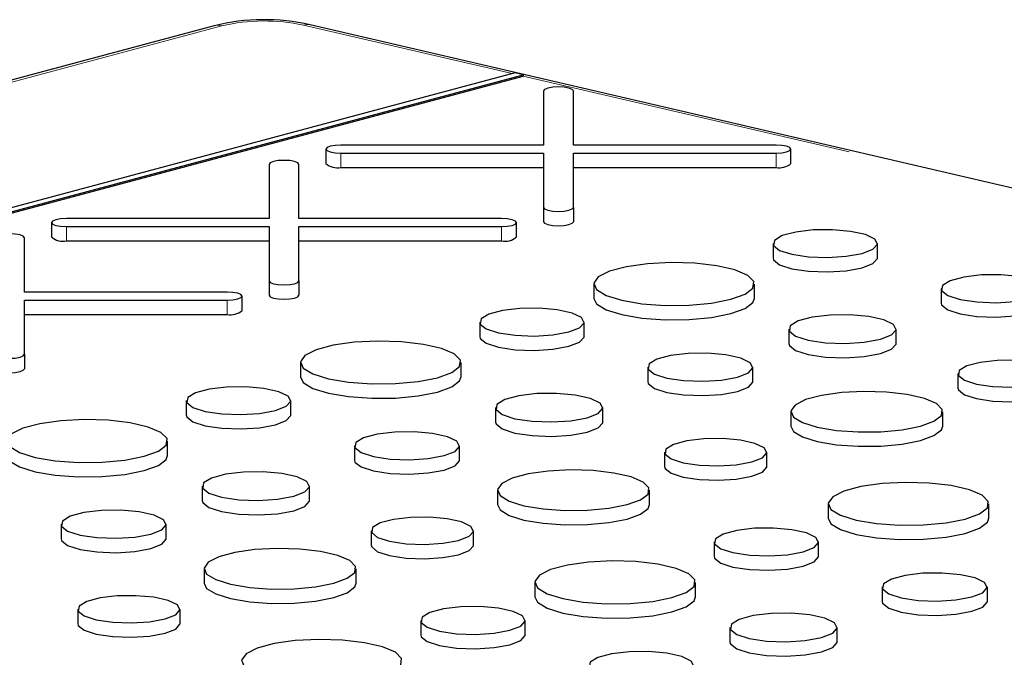
# Paper-space layout 'Sheet2' of a CAD drawing. Units: inches. Extents: x 0.5 to 17.3, y 0.1 to 10.6.
# Drawn here: x 11.2 to 11.4, y 3.4 to 3.5 of the extents above; entities that cross this region are included whole.
import ezdxf

# ---------------------------------------------------------------- set-up
doc = ezdxf.new("R2010")
doc.units = ezdxf.units.IN
doc.header["$MEASUREMENT"] = 0
doc.linetypes.add('PHANTOM', pattern=[0.49999999999999994, 0.25, -0.05, 0.05, -0.05, 0.05, -0.05])

psp = doc.layouts.new('Sheet2')

# ---------------------------------------------------------------- linework, layer by layer
at = {"color": 8, "linetype": 'PHANTOM', "lineweight": 18}
for p, q in [((11.2218009688774, 3.52374557708496), (11.16676476139634, 3.509000768847968)), ((11.27243057667145, 3.515398432964311), (11.23599866747606, 3.523878877047002)), ((11.67210541495532, 3.422364052055342), (11.27436499169858, 3.514948149165503)), ((11.24253444360654, 3.5015124302624), (11.24253444360654, 3.499003462421747)), ((11.31845602606191, 3.5015124302624), (11.31845602606191, 3.499003462421747)), ((11.1946574219637, 3.488685647033833), (11.1946574219637, 3.486176679193181)), ((11.27057900441907, 3.488685647033833), (11.27057900441907, 3.486176679193181)), ((11.22270198277623, 3.475858863805267), (11.22270198277623, 3.473349895964614))]:
    psp.add_line(p, q, dxfattribs=at)
at = {"color": 7, "linetype": 'Continuous', "lineweight": 25}
for p, q in [((11.22045313204652, 3.52375855304951), (11.16683832642099, 3.509394554078759)), ((11.67328621719158, 3.422418831839144), (11.23717946971232, 3.523933656830803)), ((11.27293168249381, 3.515532684752276), (11.03092555760289, 3.450696569274624)), ((11.03217089182998, 3.450312569897923), (11.27436499169858, 3.515199045949569)), ((11.03217089182998, 3.450061673113858), (11.27436499169858, 3.514948149165503)), ((11.27436499169858, 3.515199045949569), (11.27293168249381, 3.515532684752276)), ((11.27436499169858, 3.515199045949569), (11.27436499169858, 3.514948149165503)), ((11.27789106816756, 3.512380230800795), (11.27789106816756, 3.502907800324205)), ((11.28309940150089, 3.502907800324205), (11.28309940150089, 3.512380230800795)), ((11.27789106816756, 3.502907800324205), (11.24253444360654, 3.502907800324205)), ((11.31845602606191, 3.502907800324205), (11.28309940150089, 3.502907800324205)), ((11.23993027693987, 3.502210115293302), (11.23993027693987, 3.499701147452649)), ((11.24253444360654, 3.5015124302624), (11.27789106816756, 3.5015124302624)), ((11.27789106816756, 3.5015124302624), (11.27789106816756, 3.492039999785809)), ((11.28309940150089, 3.5015124302624), (11.31845602606191, 3.5015124302624)), ((11.28309940150089, 3.492039999785809), (11.28309940150089, 3.5015124302624)), ((11.32106019272858, 3.499701147452649), (11.32106019272858, 3.502210115293302)), ((11.23001404652472, 3.499553447572229), (11.23001404652472, 3.490081017095639)), ((11.23522237985805, 3.490081017095639), (11.23522237985805, 3.499553447572229)), ((11.24253444360654, 3.499003462421747), (11.27789106816756, 3.499003462421747)), ((11.28309940150089, 3.499003462421747), (11.31845602606191, 3.499003462421747)), ((11.27789106816756, 3.492039999785809), (11.27789106816756, 3.489531031945156)), ((11.28309940150089, 3.492039999785809), (11.28309940150089, 3.489531031945157)), ((11.19205325529703, 3.489383332064736), (11.19205325529703, 3.486874364224083)), ((11.23001404652472, 3.490081017095639), (11.1946574219637, 3.490081017095639)), ((11.1946574219637, 3.488685647033833), (11.23001404652472, 3.488685647033833)), ((11.23001404652472, 3.488685647033833), (11.23001404652472, 3.479213216557243)), ((11.27057900441907, 3.490081017095639), (11.23522237985805, 3.490081017095639)), ((11.23522237985805, 3.488685647033833), (11.27057900441907, 3.488685647033833)), ((11.23522237985805, 3.479213216557243), (11.23522237985805, 3.488685647033833)), ((11.27318317108574, 3.486874364224083), (11.27318317108574, 3.489383332064736)), ((11.18734535821521, 3.477254233867072), (11.18734535821521, 3.486726664343663)), ((11.1946574219637, 3.486176679193181), (11.23001404652472, 3.486176679193181)), ((11.23522237985805, 3.486176679193181), (11.27057900441907, 3.486176679193181)), ((11.31793623069954, 3.485727143982031), (11.31793623069954, 3.483218176141378)), ((11.33615193796004, 3.483218176141378), (11.33615193796004, 3.485727143982031)), ((11.23001404652472, 3.479213216557243), (11.23001404652472, 3.47670424871659)), ((11.23522237985805, 3.479213216557243), (11.23522237985805, 3.47670424871659)), ((11.28667376028926, 3.4786635006863), (11.28667376028926, 3.476154532845646)), ((11.31468315113758, 3.476154532845646), (11.31468315113758, 3.4786635006863)), ((11.22270198277623, 3.477254233867072), (11.18734535821521, 3.477254233867072)), ((11.34725434069504, 3.477854078761462), (11.34725434069504, 3.475345110920808)), ((11.18734535821521, 3.475858863805267), (11.22270198277623, 3.475858863805267)), ((11.18734535821521, 3.466386433328677), (11.18734535821521, 3.475858863805267)), ((11.2253061494429, 3.474047580995516), (11.2253061494429, 3.47655654883617)), ((11.18734535821521, 3.473349895964614), (11.22270198277623, 3.473349895964614)), ((11.26675914542075, 3.472016237233531), (11.26675914542075, 3.469507269392878)), ((11.28497485268125, 3.469507269392878), (11.28497485268125, 3.472016237233531)), ((11.32070096060073, 3.47079043546573), (11.32070096060073, 3.468281467625077)), ((11.33942967565545, 3.468281467625077), (11.33942967565545, 3.47079043546573)), ((11.18734535821521, 3.466386433328677), (11.18734535821521, 3.463877465488023)), ((11.23549667501047, 3.464952593937799), (11.23549667501047, 3.462443626097146)), ((11.26350606585879, 3.462443626097146), (11.26350606585879, 3.464952593937799)), ((11.29607725541625, 3.464143172012961), (11.29607725541625, 3.461634204172308)), ((11.31443046751509, 3.461634204172308), (11.31443046751509, 3.464143172012961)), ((11.35018848586782, 3.463010715701571), (11.35018848586782, 3.460501747860917)), ((11.21558206014196, 3.458305330485031), (11.21558206014196, 3.455796362644378)), ((11.23379776740246, 3.455796362644378), (11.23379776740246, 3.458305330485031)), ((11.26952387532194, 3.45707952871723), (11.26952387532194, 3.454570560876577)), ((11.28825259037666, 3.454570560876576), (11.28825259037666, 3.45707952871723)), ((11.32103247137136, 3.456363452248803), (11.32103247137136, 3.453854484408149)), ((11.34755213722752, 3.453854484408149), (11.34755213722752, 3.456363452248803)), ((11.21232898058, 3.448732719348645), (11.21232898058, 3.451241687189299)), ((11.24490017013746, 3.450432265264461), (11.24490017013746, 3.447923297423808)), ((11.26325338223629, 3.447923297423808), (11.26325338223629, 3.450432265264461)), ((11.29901140058903, 3.449299808953071), (11.29901140058903, 3.446790841112418)), ((11.31684195077711, 3.446790841112418), (11.31684195077711, 3.449299808953071)), ((11.21834679004315, 3.443368621968729), (11.21834679004315, 3.440859654128077)), ((11.23707550509787, 3.440859654128077), (11.23707550509787, 3.443368621968729)), ((11.26985538609257, 3.442652545500302), (11.26985538609257, 3.440143577659649)), ((11.29637505194873, 3.440143577659649), (11.29637505194873, 3.442652545500302)), ((11.32756787047747, 3.440285703113633), (11.32756787047747, 3.43777673527298)), ((11.35557726132579, 3.43777673527298), (11.35557726132579, 3.440285703113633)), ((11.19372308485867, 3.436721358515961), (11.19372308485867, 3.434212390675308)), ((11.21207629695751, 3.434212390675308), (11.21207629695751, 3.436721358515961)), ((11.24783431531024, 3.435588902204571), (11.24783431531024, 3.433079934363918)), ((11.26566486549832, 3.433079934363918), (11.26566486549832, 3.435588902204571)), ((11.30765325560896, 3.433638439660865), (11.30765325560896, 3.431129471820211)), ((11.32586896286945, 3.431129471820211), (11.32586896286945, 3.433638439660865)), ((11.21867830081378, 3.428941638751802), (11.21867830081378, 3.426432670911149)), ((11.24519796666994, 3.426432670911149), (11.24519796666994, 3.428941638751802)), ((11.27639078519868, 3.426574796365133), (11.27639078519868, 3.42406582852448)), ((11.304400176047, 3.42406582852448), (11.304400176047, 3.426574796365133)), ((11.33697136560446, 3.425765374440295), (11.33697136560446, 3.423256406599642)), ((11.35532457770329, 3.423256406599642), (11.35532457770329, 3.425765374440295)), ((11.19665723003145, 3.42187799545607), (11.19665723003145, 3.419369027615418)), ((11.21448778021953, 3.419369027615418), (11.21448778021953, 3.42187799545607)), ((11.25647617033017, 3.419927532912364), (11.25647617033017, 3.417418565071711)), ((11.27469187759066, 3.417418565071711), (11.27469187759066, 3.419927532912364)), ((11.31041798551015, 3.418701731144563), (11.31041798551015, 3.41619276330391)), ((11.32914670056487, 3.41619276330391), (11.32914670056487, 3.418701731144563))]:
    psp.add_line(p, q, dxfattribs=at)
at = {"color": 8, "linetype": 'PHANTOM', "lineweight": 18, "flags": 128}
for points in [[(11.22045313204652, 3.52375855304951), (11.22108248091052, 3.52384164972485), (11.2218009688774, 3.52374557708496)], [(11.23717946971232, 3.523933656830803), (11.23666509630493, 3.523987952453151), (11.23599866747606, 3.523878877047002)]]:
    psp.add_lwpolyline(points, dxfattribs=at)
at = {"color": 7, "linetype": 'Continuous', "lineweight": 25, "flags": 128}
for points in [[(11.28309940150089, 3.512380230800795), (11.28290117111681, 3.512647223303131), (11.28233665874357, 3.512873568617279), (11.28149180627268, 3.513024807720986), (11.28049523483423, 3.513077915831697), (11.27949866339577, 3.513024807720985), (11.27865381092488, 3.512873568617279), (11.27808929855165, 3.512647223303131), (11.27789106816756, 3.512380230800795)], [(11.24253444360654, 3.502907800324205), (11.24153787216809, 3.502854692213492), (11.2406930196972, 3.502703453109786), (11.24012850732396, 3.502477107795638), (11.23993027693987, 3.502210115293302), (11.24012850732396, 3.501943122790967), (11.2406930196972, 3.501716777476819), (11.24153787216809, 3.501565538373112), (11.24253444360654, 3.5015124302624)], [(11.31845602606191, 3.5015124302624), (11.31945259750036, 3.501565538373113), (11.32029744997125, 3.501716777476819), (11.32086196234449, 3.501943122790967), (11.32106019272858, 3.502210115293302), (11.32086196234449, 3.502477107795638), (11.32029744997125, 3.502703453109786), (11.31945259750036, 3.502854692213492), (11.31845602606191, 3.502907800324205)], [(11.23522237985805, 3.499553447572229), (11.23502414947397, 3.499820440074564), (11.23445963710073, 3.500046785388712), (11.23361478462984, 3.500198024492419), (11.23261821319138, 3.500251132603131), (11.23162164175294, 3.500198024492419), (11.23077678928205, 3.500046785388712), (11.23021227690881, 3.499820440074564), (11.23001404652472, 3.499553447572229)], [(11.27789106816756, 3.492039999785809), (11.27808929855165, 3.491773007283474), (11.27865381092488, 3.491546661969327), (11.27949866339577, 3.49139542286562), (11.28049523483423, 3.491342314754907), (11.28149180627268, 3.49139542286562), (11.28233665874357, 3.491546661969327), (11.28290117111681, 3.491773007283474), (11.28309940150089, 3.492039999785809)], [(11.1946574219637, 3.490081017095639), (11.19366085052525, 3.490027908984926), (11.19281599805436, 3.48987666988122), (11.19225148568112, 3.489650324567071), (11.19205325529703, 3.489383332064736), (11.19225148568112, 3.489116339562401), (11.19281599805436, 3.488889994248253), (11.19366085052525, 3.488738755144546), (11.1946574219637, 3.488685647033833)], [(11.27057900441907, 3.488685647033833), (11.27157557585753, 3.488738755144546), (11.27242042832841, 3.488889994248253), (11.27298494070165, 3.489116339562401), (11.27318317108574, 3.489383332064736), (11.27298494070165, 3.489650324567071), (11.27242042832841, 3.489876669881219), (11.27157557585753, 3.490027908984926), (11.27057900441907, 3.490081017095639)], [(11.27789106816756, 3.489531031945156), (11.27808929855165, 3.489264039442821), (11.27865381092488, 3.489037694128673), (11.27949866339577, 3.488886455024966), (11.28049523483423, 3.488833346914254), (11.28149180627268, 3.488886455024966), (11.28233665874357, 3.489037694128673), (11.28290117111681, 3.489264039442821), (11.28309940150089, 3.489531031945157)], [(11.18734535821521, 3.486726664343663), (11.18714712783113, 3.486993656845998), (11.18658261545789, 3.487220002160146), (11.185737762987, 3.487371241263853), (11.18474119154855, 3.487424349374565), (11.1837446201101, 3.487371241263852), (11.18289976763921, 3.487220002160146), (11.18233525526597, 3.486993656845998), (11.18213702488188, 3.486726664343663)], [(11.33348430939379, 3.484001736510877), (11.33537589298583, 3.484741538500505), (11.33614221965072, 3.485614451971841), (11.33567979272601, 3.486502585123601), (11.33405106553028, 3.487285990652325), (11.3314760066964, 3.487858865300357), (11.32830239218878, 3.488143839172075), (11.32495883623228, 3.488102424967007), (11.3218969045861, 3.487740215903031), (11.31953012808582, 3.487106130321307), (11.31817815301256, 3.486285804993238), (11.31802357109151, 3.485390029399958), (11.31908725946767, 3.484539782999002), (11.32122556113176, 3.4838498962782), (11.32414968659529, 3.483413542261988), (11.32746471651127, 3.483289652978178), (11.33072293772034, 3.483494960361043), (11.33348430939379, 3.484001736510877)], [(11.31058127081629, 3.47601042707565), (11.31306022251926, 3.476910302867046), (11.31443899990504, 3.477965957978464), (11.31459509255224, 3.47908359282059), (11.31351463094416, 3.48016390063304), (11.3112936188362, 3.481110891325825), (11.3081294029009, 3.481840420620093), (11.30430313761005, 3.482287666636558), (11.30015480342603, 3.482412889603953), (11.29605299804576, 3.482204962912092), (11.29236218487774, 3.481682361760019), (11.28941030886883, 3.480891521553492), (11.28745965715651, 3.479902711915406), (11.28668355370571, 3.478803792921425), (11.28715095871391, 3.477692408346691), (11.28882034119496, 3.4766673095879), (11.29154336918946, 3.475819581168343), (11.29507808971027, 3.47522454747829), (11.29911042732727, 3.474935079872367), (11.30328209114755, 3.474976898817668), (11.30722241053365, 3.475346288517381), (11.31058127081629, 3.47601042707565)], [(11.31793623069954, 3.483218176141378), (11.31802357109151, 3.482881061559304), (11.31908725946767, 3.482030815158349), (11.32122556113176, 3.481340928437546), (11.32414968659529, 3.480904574421334), (11.32746471651127, 3.480780685137525), (11.33072293772034, 3.480985992520389), (11.33348430939379, 3.481492768670224)], [(11.33348430939379, 3.481492768670224), (11.33537589298583, 3.482232570659852), (11.33614221965072, 3.483105484131188), (11.33615193796004, 3.483218176141378)], [(11.36291978711028, 3.476115646713661), (11.364825649692, 3.476861033243682), (11.365597761124, 3.477740536073534), (11.36513184347896, 3.478635373472552), (11.3634908215166, 3.479424692691534), (11.36089632434615, 3.480001891796188), (11.35769875318708, 3.480289016849059), (11.35432995774277, 3.480247290020742), (11.35124491250512, 3.479882346750618), (11.34886026992831, 3.479243474649538), (11.34749808920608, 3.478416956934864), (11.34734234039308, 3.477514419403857), (11.34841405822955, 3.476657754751212), (11.35056850128306, 3.475962660285211), (11.35351470008107, 3.475523012365139), (11.35685475415045, 3.475398187878776), (11.36013757068126, 3.47560504506468), (11.36291978711028, 3.476115646713661)], [(11.23001404652472, 3.479213216557243), (11.23021227690881, 3.478946224054908), (11.23077678928205, 3.47871987874076), (11.23162164175294, 3.478568639637053), (11.23261821319138, 3.478515531526341), (11.23361478462984, 3.478568639637053), (11.23445963710073, 3.47871987874076), (11.23502414947397, 3.478946224054907), (11.23522237985805, 3.479213216557243)], [(11.22270198277623, 3.475858863805267), (11.22369855421469, 3.475911971915979), (11.22454340668557, 3.476063211019686), (11.22510791905882, 3.476289556333835), (11.2253061494429, 3.47655654883617), (11.22510791905882, 3.476823541338505), (11.22454340668557, 3.477049886652653), (11.22369855421469, 3.47720112575636), (11.22270198277623, 3.477254233867072)], [(11.23001404652472, 3.47670424871659), (11.23021227690881, 3.476437256214254), (11.23077678928205, 3.476210910900106), (11.23162164175294, 3.4760596717964), (11.23261821319138, 3.476006563685688), (11.23361478462984, 3.4760596717964), (11.23445963710073, 3.476210910900106), (11.23502414947397, 3.476437256214254), (11.23522237985805, 3.47670424871659)], [(11.28667376028926, 3.476154532845646), (11.28715095871391, 3.475183440506038), (11.28882034119496, 3.474158341747247), (11.29154336918946, 3.473310613327689), (11.29507808971027, 3.472715579637637), (11.29911042732727, 3.472426112031714), (11.30328209114755, 3.472467930977014), (11.30722241053365, 3.472837320676728), (11.31058127081629, 3.473501459234996)], [(11.31058127081629, 3.473501459234996), (11.31306022251926, 3.474401335026392), (11.31443899990504, 3.475456990137811), (11.31468315113758, 3.476154532845646)], [(11.34725434069504, 3.475345110920808), (11.34734234039308, 3.475005451563204), (11.34841405822955, 3.474148786910559), (11.35056850128306, 3.473453692444558), (11.35351470008107, 3.473014044524486), (11.35685475415045, 3.472889220038123), (11.36013757068126, 3.473096077224028), (11.36291978711028, 3.473606678873008)], [(11.282307224115, 3.470290829762377), (11.28419880770704, 3.471030631752005), (11.28496513437193, 3.471903545223341), (11.28450270744722, 3.472791678375101), (11.28287398025149, 3.473575083903825), (11.28029892141761, 3.474147958551857), (11.27712530690999, 3.474432932423575), (11.27378175095349, 3.474391518218506), (11.27071981930732, 3.474029309154531), (11.26835304280703, 3.473395223572807), (11.26700106773377, 3.472574898244738), (11.26684648581272, 3.471679122651457), (11.26791017418888, 3.470828876250502), (11.27004847585297, 3.470138989529699), (11.2729726013165, 3.469702635513487), (11.27628763123248, 3.469578746229678), (11.27954585244156, 3.469784053612542), (11.282307224115, 3.470290829762377)], [(11.33668691883714, 3.469016435454729), (11.33863177497645, 3.469777072440298), (11.33941968365001, 3.470674569717691), (11.33894423342551, 3.471587715306391), (11.33726963649032, 3.472393183834729), (11.33462205643981, 3.472982192314698), (11.33135906363054, 3.473275191887272), (11.32792134332227, 3.473232611336604), (11.32477317869171, 3.472860201402012), (11.32233974681678, 3.472208258108755), (11.32094969615632, 3.471364830011132), (11.32079076075455, 3.470443826747322), (11.32188440571817, 3.469569634911558), (11.32408292823475, 3.468860318955325), (11.327089405656, 3.468411675928967), (11.3304977965467, 3.468284297559209), (11.33384777883052, 3.468495387000718), (11.33668691883714, 3.469016435454729)], [(11.25940418553751, 3.462299520327149), (11.26188313724047, 3.463199396118545), (11.26326191462625, 3.464255051229964), (11.26341800727345, 3.46537268607209), (11.26233754566537, 3.46645299388454), (11.26011653355741, 3.467399984577325), (11.25695231762211, 3.468129513871592), (11.25312605233126, 3.468576759888058), (11.24897771814724, 3.468701982855452), (11.24487591276697, 3.468494056163592), (11.24118509959895, 3.467971455011518), (11.23823322359004, 3.467180614804991), (11.23628257187772, 3.466191805166905), (11.23550646842692, 3.465092886172925), (11.23597387343512, 3.463981501598191), (11.23764325591617, 3.4629564028394), (11.24036628391067, 3.462108674419842), (11.24390100443148, 3.46151364072979), (11.24793334204848, 3.461224173123867), (11.25210500586876, 3.461265992069167), (11.25604532525486, 3.461635381768881), (11.25940418553751, 3.462299520327149)], [(11.26675914542075, 3.469507269392878), (11.26684648581272, 3.469170154810804), (11.26791017418888, 3.468319908409849), (11.27004847585297, 3.467630021689046), (11.2729726013165, 3.467193667672835), (11.27628763123248, 3.467069778389024), (11.27954585244156, 3.467275085771889), (11.282307224115, 3.467781861921724)], [(11.282307224115, 3.467781861921724), (11.28419880770704, 3.468521663911352), (11.28496513437193, 3.469394577382687), (11.28497485268125, 3.469507269392878)], [(11.32070096060073, 3.468281467625077), (11.32079076075455, 3.467934858906669), (11.32188440571817, 3.467060667070905), (11.32408292823475, 3.466351351114672), (11.327089405656, 3.465902708088313), (11.3304977965467, 3.465775329718556), (11.33384777883052, 3.465986419160064), (11.33668691883714, 3.466507467614075)], [(11.33668691883714, 3.466507467614075), (11.33863177497645, 3.467268104599645), (11.33941968365001, 3.468165601877037), (11.33942967565545, 3.468281467625077)], [(11.18213702488188, 3.466386433328677), (11.18233525526596, 3.466119440826342), (11.18289976763921, 3.465893095512194), (11.1837446201101, 3.465741856408487), (11.18474119154855, 3.465688748297775), (11.185737762987, 3.465741856408487), (11.18658261545789, 3.465893095512194), (11.18714712783113, 3.466119440826341), (11.18734535821521, 3.466386433328677)], [(11.31174270183149, 3.462404739965161), (11.31364856441321, 3.463150126495182), (11.3144206758452, 3.464029629325033), (11.31395475820017, 3.464924466724052), (11.31231373623781, 3.465713785943034), (11.30971923906736, 3.466290985047688), (11.30652166790829, 3.466578110100559), (11.30315287246398, 3.466536383272242), (11.30006782722633, 3.466171440002118), (11.29768318464952, 3.465532567901038), (11.29632100392729, 3.464706050186364), (11.29616525511429, 3.463803512655357), (11.29723697295076, 3.462946848002712), (11.29939141600427, 3.462251753536711), (11.30233761480228, 3.46181210561664), (11.30567766887166, 3.461687281130276), (11.30896048540246, 3.461894138316181), (11.31174270183149, 3.462404739965161)], [(11.365407812437, 3.461321790639846), (11.36725939995377, 3.46204595008733), (11.36800952323273, 3.462900406476968), (11.36755687396847, 3.463769760738634), (11.36596258495236, 3.46453660176203), (11.36344197375027, 3.465097363417735), (11.36033546287225, 3.465376311736857), (11.35706260382612, 3.465335773203194), (11.35406541436162, 3.464981222770349), (11.35174868152392, 3.464360544438908), (11.35042529292022, 3.463557564256831), (11.3502739795146, 3.462680729147174), (11.35131517702093, 3.461848460550206), (11.35340826594652, 3.461173160951708), (11.35627056303376, 3.460746033304422), (11.35951549920048, 3.460624763563909), (11.36270482783655, 3.460825729880605), (11.365407812437, 3.461321790639846)], [(11.18213702488188, 3.463877465488023), (11.18233525526596, 3.463610472985688), (11.18289976763921, 3.46338412767154), (11.1837446201101, 3.463232888567833), (11.18474119154855, 3.463179780457121), (11.185737762987, 3.463232888567833), (11.18658261545789, 3.46338412767154), (11.18714712783113, 3.463610472985688), (11.18734535821521, 3.463877465488023)], [(11.23549667501047, 3.462443626097146), (11.23597387343512, 3.461472533757538), (11.23764325591617, 3.460447434998747), (11.24036628391067, 3.459599706579189), (11.24390100443148, 3.459004672889137), (11.24793334204848, 3.458715205283214), (11.25210500586876, 3.458757024228514), (11.25604532525486, 3.459126413928228), (11.25940418553751, 3.459790552486496)], [(11.25940418553751, 3.459790552486496), (11.26188313724047, 3.460690428277892), (11.26326191462625, 3.461746083389311), (11.26350606585879, 3.462443626097146)], [(11.29607725541625, 3.461634204172308), (11.29616525511429, 3.461294544814704), (11.29723697295076, 3.460437880162058), (11.29939141600427, 3.459742785696058), (11.30233761480228, 3.459303137775986), (11.30567766887166, 3.459178313289623), (11.30896048540246, 3.459385170475527), (11.31174270183149, 3.459895772124507)], [(11.31174270183149, 3.459895772124507), (11.31364856441321, 3.460641158654528), (11.3144206758452, 3.46152066148438), (11.31443046751509, 3.461634204172308)], [(11.23113013883621, 3.456579923013877), (11.23302172242824, 3.457319725003504), (11.23378804909314, 3.45819263847484), (11.23332562216843, 3.459080771626601), (11.2316968949727, 3.459864177155325), (11.22912183613882, 3.460437051803357), (11.2259482216312, 3.460722025675074), (11.2226046656747, 3.460680611470006), (11.21954273402852, 3.46031840240603), (11.21717595752824, 3.459684316824307), (11.21582398245498, 3.458863991496238), (11.21566940053392, 3.457968215902957), (11.21673308891009, 3.457117969502002), (11.21887139057418, 3.456428082781199), (11.22179551603771, 3.455991728764988), (11.22511054595369, 3.455867839481177), (11.22836876716276, 3.456073146864042), (11.23113013883621, 3.456579923013877)], [(11.28550983355835, 3.455305528706228), (11.28745468969766, 3.456066165691798), (11.28824259837122, 3.456963662969191), (11.28776714814672, 3.457876808557891), (11.28609255121153, 3.458682277086229), (11.28344497116101, 3.459271285566199), (11.28018197835175, 3.459564285138771), (11.27674425804348, 3.459521704588104), (11.27359609341292, 3.459149294653511), (11.27116266153799, 3.458497351360255), (11.26977261087753, 3.457653923262632), (11.26961367547576, 3.456732919998822), (11.27070732043938, 3.455858728163058), (11.27290584295596, 3.455149412206825), (11.27591232037721, 3.454700769180466), (11.27932071126791, 3.454573390810709), (11.28267069355173, 3.454784480252218), (11.28550983355835, 3.455305528706228)], [(11.34366842208028, 3.453851486671712), (11.34601552670645, 3.454703501106054), (11.34732097157524, 3.455703009484004), (11.34746876218121, 3.456761201099912), (11.34644576668046, 3.457784050984906), (11.34434288271255, 3.458680674438004), (11.34134696074641, 3.459371402530628), (11.3377242015961, 3.45979486104054), (11.33379650331035, 3.459913423820817), (11.32991285911827, 3.459716556048126), (11.32641834784941, 3.459221750288012), (11.32362347216543, 3.45847297220368), (11.32177656903595, 3.457536754013881), (11.32104174390903, 3.456496282813305), (11.32148428922193, 3.455444009034155), (11.32306488288151, 3.454473431819538), (11.3256430822048, 3.453670791214278), (11.32898980286769, 3.453107405358485), (11.33280767405243, 3.452833333557822), (11.33675746114981, 3.452872928294523), (11.34048820824287, 3.453222671402475), (11.34366842208028, 3.453851486671712)], [(11.35018848586782, 3.460501747860917), (11.3502739795146, 3.46017176130652), (11.35131517702093, 3.459339492709553), (11.35340826594652, 3.458664193111055), (11.35627056303376, 3.458237065463769), (11.35951549920048, 3.458115795723256), (11.36270482783655, 3.458316762039951), (11.365407812437, 3.458812822799192)], [(11.20822710025871, 3.448588613578649), (11.21070605196168, 3.449488489370045), (11.21208482934746, 3.450544144481464), (11.21224092199466, 3.45166177932359), (11.21116046038658, 3.45274208713604), (11.20893944827862, 3.453689077828825), (11.20577523234332, 3.454418607123092), (11.20194896705247, 3.454865853139557), (11.19780063286845, 3.454991076106952), (11.19369882748818, 3.454783149415091), (11.19000801432017, 3.454260548263018), (11.18705613831125, 3.453469708056491), (11.18510548659893, 3.452480898418405), (11.18432938314813, 3.451381979424425), (11.18479678815633, 3.450270594849691), (11.18646617063738, 3.4492454960909), (11.18918919863188, 3.448397767671342), (11.19272391915269, 3.44780273398129), (11.19675625676969, 3.447513266375367), (11.20092792058997, 3.447555085320667), (11.20486823997607, 3.447924475020381), (11.20822710025871, 3.448588613578649)], [(11.21558206014196, 3.455796362644378), (11.21566940053392, 3.455459248062303), (11.21673308891009, 3.454609001661348), (11.21887139057418, 3.453919114940546), (11.22179551603771, 3.453482760924334), (11.22511054595369, 3.453358871640524), (11.22836876716276, 3.453564179023389), (11.23113013883621, 3.454070955173224)], [(11.23113013883621, 3.454070955173224), (11.23302172242824, 3.454810757162851), (11.23378804909314, 3.455683670634187), (11.23379776740246, 3.455796362644378)], [(11.26952387532194, 3.454570560876577), (11.26961367547576, 3.454223952158169), (11.27070732043938, 3.453349760322404), (11.27290584295596, 3.452640444366171), (11.27591232037721, 3.452191801339813), (11.27932071126791, 3.452064422970056), (11.28267069355173, 3.452275512411564), (11.28550983355835, 3.452796560865575)], [(11.28550983355835, 3.452796560865575), (11.28745468969766, 3.453557197851144), (11.28824259837122, 3.454454695128538), (11.28825259037666, 3.454570560876576)], [(11.2605656165527, 3.448693833216661), (11.26247147913442, 3.449439219746682), (11.26324359056641, 3.450318722576533), (11.26277767292138, 3.451213559975552), (11.26113665095902, 3.452002879194534), (11.25854215378857, 3.452580078299188), (11.2553445826295, 3.452867203352059), (11.25197578718519, 3.452825476523742), (11.24889074194754, 3.452460533253618), (11.24650609937073, 3.451821661152537), (11.2451439186485, 3.450995143437864), (11.2449881698355, 3.450092605906856), (11.24605988767197, 3.449235941254212), (11.24821433072548, 3.448540846788211), (11.25116052952349, 3.448101198868139), (11.25450058359287, 3.447976374381776), (11.25778340012367, 3.44818323156768), (11.2605656165527, 3.448693833216661)], [(11.32103247137136, 3.453854484408149), (11.32148428922193, 3.452935041193502), (11.32306488288151, 3.451964463978884), (11.3256430822048, 3.451161823373625), (11.32898980286769, 3.450598437517831), (11.33280767405243, 3.450324365717168), (11.33675746114981, 3.45036396045387), (11.34048820824287, 3.450713703561821), (11.34366842208028, 3.451342518831059)], [(11.34366842208028, 3.451342518831059), (11.34601552670645, 3.4521945332654), (11.34732097157524, 3.453194041643351), (11.34755213722752, 3.453854484408149)], [(11.31423072715821, 3.447610883891346), (11.31608231467498, 3.44833504333883), (11.31683243795394, 3.449189499728468), (11.31637978868969, 3.450058853990134), (11.31478549967357, 3.45082569501353), (11.31226488847148, 3.451386456669235), (11.30915837759345, 3.451665404988358), (11.30588551854733, 3.451624866454694), (11.30288832908283, 3.451270316021849), (11.30057159624513, 3.450649637690408), (11.29924820764144, 3.449846657508331), (11.29909689423581, 3.448969822398674), (11.30013809174214, 3.448137553801706), (11.30223118066773, 3.447462254203209), (11.30509347775497, 3.447035126555922), (11.30833841392169, 3.44691385681541), (11.31152774255776, 3.447114823132104), (11.31423072715821, 3.447610883891346)], [(11.18431958973168, 3.448732719348646), (11.18479678815633, 3.447761627009038), (11.18646617063738, 3.446736528250247), (11.18918919863188, 3.445888799830689), (11.19272391915269, 3.445293766140636), (11.19675625676969, 3.445004298534713), (11.20092792058997, 3.445046117480014), (11.20486823997607, 3.445415507179728), (11.20822710025871, 3.446079645737996)], [(11.20822710025871, 3.446079645737996), (11.21070605196168, 3.446979521529392), (11.21208482934746, 3.44803517664081), (11.21232898058, 3.448732719348645)], [(11.24490017013746, 3.447923297423808), (11.2449881698355, 3.447583638066204), (11.24605988767197, 3.446726973413558), (11.24821433072548, 3.446031878947557), (11.25116052952349, 3.445592231027486), (11.25450058359287, 3.445467406541122), (11.25778340012367, 3.445674263727027), (11.2605656165527, 3.446184865376007)], [(11.2605656165527, 3.446184865376007), (11.26247147913442, 3.446930251906028), (11.26324359056641, 3.44780975473588), (11.26325338223629, 3.447923297423808)], [(11.23433274827956, 3.441594621957727), (11.23627760441887, 3.442355258943298), (11.23706551309243, 3.443252756220691), (11.23659006286793, 3.44416590180939), (11.23491546593274, 3.444971370337729), (11.23226788588222, 3.445560378817698), (11.22900489307296, 3.445853378390271), (11.22556717276469, 3.445810797839604), (11.22241900813413, 3.445438387905012), (11.2199855762592, 3.444786444611755), (11.21859552559874, 3.443943016514132), (11.21843659019697, 3.443022013250322), (11.21953023516059, 3.442147821414558), (11.22172875767717, 3.441438505458324), (11.22473523509842, 3.440989862431966), (11.22814362598912, 3.440862484062209), (11.23149360827294, 3.441073573503717), (11.23433274827956, 3.441594621957727)], [(11.29249133680149, 3.440140579923212), (11.29483844142766, 3.440992594357553), (11.29614388629645, 3.441992102735504), (11.29629167690242, 3.443050294351412), (11.29526868140167, 3.444073144236407), (11.29316579743377, 3.444969767689503), (11.29016987546762, 3.445660495782128), (11.28654711631731, 3.44608395429204), (11.28261941803156, 3.446202517072317), (11.27873577383948, 3.446005649299626), (11.27524126257062, 3.445510843539512), (11.27244638688664, 3.444762065455179), (11.27059948375716, 3.443825847265381), (11.26986465863024, 3.442785376064805), (11.27030720394314, 3.441733102285655), (11.27188779760272, 3.440762525071037), (11.27446599692601, 3.439959884465777), (11.2778127175889, 3.439396498609984), (11.28163058877364, 3.439122426809321), (11.28558037587102, 3.439162021546023), (11.28931112296408, 3.439511764653975), (11.29249133680149, 3.440140579923212)], [(11.29901140058903, 3.446790841112418), (11.29909689423581, 3.44646085455802), (11.30013809174214, 3.445628585961053), (11.30223118066773, 3.444953286362555), (11.30509347775497, 3.444526158715269), (11.30833841392169, 3.444404888974756), (11.31152774255776, 3.444605855291452), (11.31423072715821, 3.445101916050693)], [(11.31423072715821, 3.445101916050693), (11.31608231467498, 3.445826075498176), (11.31683243795394, 3.446680531887815), (11.31684195077711, 3.446790841112418)], [(11.3514753810045, 3.437632629502983), (11.35395433270747, 3.438532505294379), (11.35533311009325, 3.439588160405798), (11.35548920274045, 3.440705795247923), (11.35440874113237, 3.441786103060374), (11.3521877290244, 3.44273309375316), (11.34902351308911, 3.443462623047426), (11.34519724779826, 3.443909869063892), (11.34104891361424, 3.444035092031286), (11.33694710823397, 3.443827165339425), (11.33325629506595, 3.443304564187352), (11.33030441905704, 3.442513723980825), (11.32835376734472, 3.44152491434274), (11.32757766389392, 3.440425995348759), (11.32804506890212, 3.439314610774025), (11.32971445138317, 3.438289512015234), (11.33243747937767, 3.437441783595676), (11.33597219989848, 3.436846749905624), (11.34000453751548, 3.436557282299701), (11.34417620133576, 3.436599101245001), (11.34811652072186, 3.436968490944715), (11.3514753810045, 3.437632629502983)], [(11.21834679004315, 3.440859654128077), (11.21843659019697, 3.440513045409668), (11.21953023516059, 3.439638853573904), (11.22172875767717, 3.438929537617672), (11.22473523509842, 3.438480894591313), (11.22814362598912, 3.438353516221556), (11.23149360827294, 3.438564605663064), (11.23433274827956, 3.439085654117075)], [(11.23433274827956, 3.439085654117075), (11.23627760441887, 3.439846291102644), (11.23706551309243, 3.440743788380037), (11.23707550509787, 3.440859654128077)], [(11.20938853127391, 3.434982926468161), (11.21129439385563, 3.435728312998181), (11.21206650528762, 3.436607815828033), (11.21160058764259, 3.437502653227051), (11.20995956568023, 3.438291972446034), (11.20736506850978, 3.438869171550687), (11.2041674973507, 3.439156296603558), (11.2007987019064, 3.439114569775242), (11.19771365666875, 3.438749626505118), (11.19532901409194, 3.438110754404037), (11.19396683336971, 3.437284236689363), (11.19381108455671, 3.436381699158357), (11.19488280239318, 3.435525034505711), (11.19703724544669, 3.434829940039711), (11.1999834442447, 3.434390292119638), (11.20332349831408, 3.434265467633276), (11.20660631484488, 3.43447232481918), (11.20938853127391, 3.434982926468161)], [(11.26985538609257, 3.440143577659649), (11.27030720394314, 3.439224134445002), (11.27188779760272, 3.438253557230385), (11.27446599692601, 3.437450916625124), (11.2778127175889, 3.436887530769331), (11.28163058877364, 3.436613458968668), (11.28558037587102, 3.43665305370537), (11.28931112296408, 3.437002796813322), (11.29249133680149, 3.437631612082559)], [(11.29249133680149, 3.437631612082559), (11.29483844142766, 3.4384836265169), (11.29614388629645, 3.439483134894851), (11.29637505194873, 3.440143577659649)], [(11.26305364187942, 3.433899977142846), (11.26490522939619, 3.43462413659033), (11.26565535267515, 3.435478592979968), (11.26520270341089, 3.436347947241633), (11.26360841439478, 3.43711478826503), (11.26108780319269, 3.437675549920734), (11.25798129231466, 3.437954498239857), (11.25470843326854, 3.437913959706194), (11.25171124380404, 3.437559409273349), (11.24939451096635, 3.436938730941908), (11.24807112236264, 3.43613575075983), (11.24791980895702, 3.435258915650174), (11.24896100646335, 3.434426647053205), (11.25105409538894, 3.433751347454708), (11.25391639247618, 3.433324219807421), (11.2571613286429, 3.433202950066909), (11.26035065727897, 3.433403916383604), (11.26305364187942, 3.433899977142846)], [(11.32756787047747, 3.43777673527298), (11.32804506890212, 3.436805642933372), (11.32971445138317, 3.435780544174581), (11.33243747937767, 3.434932815755023), (11.33597219989848, 3.434337782064971), (11.34000453751548, 3.434048314459048), (11.34417620133576, 3.434090133404347), (11.34811652072186, 3.434459523104061), (11.3514753810045, 3.435123661662329)], [(11.3514753810045, 3.435123661662329), (11.35395433270747, 3.436023537453726), (11.35533311009325, 3.437079192565145), (11.35557726132579, 3.43777673527298)], [(11.32320133430321, 3.431913032189711), (11.32509291789524, 3.432652834179338), (11.32585924456014, 3.433525747650674), (11.32539681763543, 3.434413880802435), (11.3237680904397, 3.435197286331158), (11.32119303160582, 3.435770160979191), (11.3180194170982, 3.436055134850908), (11.3146758611417, 3.43601372064584), (11.31161392949552, 3.435651511581864), (11.30924715299524, 3.435017426000141), (11.30789517792198, 3.434197100672071), (11.30774059600092, 3.433301325078791), (11.30880428437709, 3.432451078677836), (11.31094258604118, 3.431761191957033), (11.3138667115047, 3.431324837940821), (11.31718174142069, 3.431200948657012), (11.32043996262976, 3.431406256039875), (11.32320133430321, 3.431913032189711)], [(11.19372308485867, 3.434212390675308), (11.19381108455671, 3.433872731317703), (11.19488280239318, 3.433016066665058), (11.19703724544669, 3.432320972199057), (11.1999834442447, 3.431881324278986), (11.20332349831408, 3.431756499792622), (11.20660631484488, 3.431963356978526), (11.20938853127391, 3.432473958627507)], [(11.20938853127391, 3.432473958627507), (11.21129439385563, 3.433219345157528), (11.21206650528762, 3.43409884798738), (11.21207629695751, 3.434212390675308)], [(11.2413142515227, 3.426429673174712), (11.24366135614887, 3.427281687609053), (11.24496680101766, 3.428281195987003), (11.24511459162363, 3.429339387602911), (11.24409159612288, 3.430362237487906), (11.24198871215497, 3.431258860941004), (11.23899279018883, 3.431949589033628), (11.23537003103852, 3.43237304754354), (11.23144233275277, 3.432491610323817), (11.22755868856069, 3.432294742551126), (11.22406417729183, 3.431799936791012), (11.22126930160785, 3.431051158706679), (11.21942239847837, 3.43011494051688), (11.21868757335145, 3.429074469316304), (11.21913011866435, 3.428022195537155), (11.22071071232393, 3.427051618322537), (11.22328891164722, 3.426248977717278), (11.2266356323101, 3.425685591861483), (11.23045350349485, 3.425411520060821), (11.23440329059223, 3.425451114797522), (11.23813403768529, 3.425800857905474), (11.2413142515227, 3.426429673174712)], [(11.24783431531024, 3.433079934363918), (11.24791980895702, 3.43274994780952), (11.24896100646335, 3.431917679212553), (11.25105409538894, 3.431242379614055), (11.25391639247618, 3.430815251966768), (11.2571613286429, 3.430693982226256), (11.26035065727897, 3.430894948542951), (11.26305364187942, 3.431391009302192)], [(11.26305364187942, 3.431391009302192), (11.26490522939619, 3.432115168749676), (11.26565535267515, 3.432969625139315), (11.26566486549832, 3.433079934363918)], [(11.30029829572571, 3.423921722754483), (11.30277724742868, 3.424821598545879), (11.30415602481446, 3.425877253657298), (11.30431211746166, 3.426994888499423), (11.30323165585358, 3.428075196311874), (11.30101064374561, 3.429022187004659), (11.29784642781032, 3.429751716298926), (11.29402016251947, 3.430198962315391), (11.28987182833545, 3.430324185282786), (11.28577002295518, 3.430116258590925), (11.28207920978716, 3.429593657438852), (11.27912733377825, 3.428802817232325), (11.27717668206593, 3.427814007594239), (11.27640057861513, 3.426715088600258), (11.27686798362333, 3.425603704025525), (11.27853736610438, 3.424578605266734), (11.28126039409888, 3.423730876847176), (11.28479511461969, 3.423135843157123), (11.28882745223669, 3.422846375551201), (11.29299911605697, 3.422888194496501), (11.29693943544307, 3.423257584196215), (11.30029829572571, 3.423921722754483)], [(11.30765325560896, 3.431129471820211), (11.30774059600092, 3.430792357238138), (11.30880428437709, 3.429942110837183), (11.31094258604118, 3.429252224116379), (11.3138667115047, 3.428815870100168), (11.31718174142069, 3.428691980816358), (11.32043996262976, 3.428897288199222), (11.32320133430321, 3.429404064349058)], [(11.32320133430321, 3.429404064349058), (11.32509291789524, 3.430143866338685), (11.32585924456014, 3.431016779810022), (11.32586896286945, 3.431129471820211)], [(11.3526368120197, 3.424026942392495), (11.35454267460142, 3.424772328922515), (11.35531478603341, 3.425651831752368), (11.35484886838838, 3.426546669151386), (11.35320784642602, 3.427335988370368), (11.35061334925557, 3.427913187475021), (11.34741577809649, 3.428200312527893), (11.34404698265219, 3.428158585699576), (11.34096193741454, 3.427793642429452), (11.33857729483772, 3.427154770328371), (11.3372151141155, 3.426328252613698), (11.3370593653025, 3.425425715082691), (11.33813108313896, 3.424569050430045), (11.34028552619248, 3.423873955964044), (11.34323172499049, 3.423434308043973), (11.34657177905987, 3.423309483557609), (11.34985459559067, 3.423516340743514), (11.3526368120197, 3.424026942392495)], [(11.21867830081378, 3.426432670911149), (11.21913011866435, 3.425513227696502), (11.22071071232393, 3.424542650481884), (11.22328891164722, 3.423740009876624), (11.2266356323101, 3.42317662402083), (11.23045350349485, 3.422902552220168), (11.23440329059223, 3.42294214695687), (11.23813403768529, 3.423291890064821), (11.2413142515227, 3.423920705334059)], [(11.2413142515227, 3.423920705334059), (11.24366135614887, 3.4247727197684), (11.24496680101766, 3.425772228146351), (11.24519796666994, 3.426432670911149)], [(11.21187655660063, 3.420189070394345), (11.2137281441174, 3.42091322984183), (11.21447826739636, 3.421767686231468), (11.2140256181321, 3.422637040493133), (11.21243132911599, 3.423403881516529), (11.2099107179139, 3.423964643172234), (11.20680420703587, 3.424243591491357), (11.20353134798975, 3.424203052957694), (11.20053415852525, 3.423848502524848), (11.19821742568755, 3.423227824193408), (11.19689403708385, 3.422424844011331), (11.19674272367823, 3.421548008901673), (11.19778392118456, 3.420715740304705), (11.19987701011015, 3.420040440706208), (11.20273930719739, 3.419613313058921), (11.20598424336411, 3.419492043318409), (11.20917357200018, 3.419693009635104), (11.21187655660063, 3.420189070394345)], [(11.27639078519868, 3.42406582852448), (11.27686798362333, 3.423094736184871), (11.27853736610438, 3.42206963742608), (11.28126039409888, 3.421221909006523), (11.28479511461969, 3.42062687531647), (11.28882745223669, 3.420337407710548), (11.29299911605697, 3.420379226655847), (11.29693943544307, 3.420748616355561), (11.30029829572571, 3.42141275491383)], [(11.30029829572571, 3.42141275491383), (11.30277724742868, 3.422312630705226), (11.30415602481446, 3.423368285816645), (11.304400176047, 3.42406582852448)], [(11.27202424902442, 3.41820212544121), (11.27391583261645, 3.418941927430838), (11.27468215928134, 3.419814840902175), (11.27421973235664, 3.420702974053934), (11.2725910051609, 3.421486379582658), (11.27001594632703, 3.422059254230691), (11.26684233181941, 3.422344228102408), (11.2634987758629, 3.422302813897339), (11.26043684421673, 3.421940604833364), (11.25807006771645, 3.42130651925164), (11.25671809264318, 3.42048619392357), (11.25656351072213, 3.419590418330291), (11.2576271990983, 3.418740171929335), (11.25976550076239, 3.418050285208533), (11.26268962622592, 3.417613931192321), (11.2660046561419, 3.417490041908511), (11.26926287735097, 3.417695349291376), (11.27202424902442, 3.41820212544121)], [(11.33697136560446, 3.423256406599642), (11.3370593653025, 3.422916747242037), (11.33813108313896, 3.422060082589392), (11.34028552619248, 3.421364988123391), (11.34323172499049, 3.42092534020332), (11.34657177905987, 3.420800515716956), (11.34985459559067, 3.42100737290286), (11.3526368120197, 3.421517974551842)], [(11.3526368120197, 3.421517974551842), (11.35454267460142, 3.422263361081862), (11.35531478603341, 3.423142863911714), (11.35532457770329, 3.423256406599642)], [(11.32640394374656, 3.416927731133562), (11.32834879988587, 3.417688368119131), (11.32913670855943, 3.418585865396524), (11.32866125833492, 3.419499010985224), (11.32698666139974, 3.420304479513563), (11.32433908134922, 3.420893487993532), (11.32107608853996, 3.421186487566105), (11.31763836823169, 3.421143907015438), (11.31449020360113, 3.420771497080845), (11.3120567717262, 3.420119553787589), (11.31066672106574, 3.419276125689966), (11.31050778566397, 3.418355122426155), (11.31160143062759, 3.417480930590391), (11.31379995314417, 3.416771614634158), (11.31680643056542, 3.4163229716078), (11.32021482145612, 3.416195593238043), (11.32356480373994, 3.416406682679551), (11.32640394374656, 3.416927731133562)], [(11.19665723003145, 3.419369027615418), (11.19674272367823, 3.41903904106102), (11.19778392118456, 3.418206772464052), (11.19987701011015, 3.417531472865554), (11.20273930719739, 3.417104345218268), (11.20598424336411, 3.416983075477756), (11.20917357200018, 3.417184041794451), (11.21187655660063, 3.417680102553692)], [(11.21187655660063, 3.417680102553692), (11.2137281441174, 3.418404262001176), (11.21447826739636, 3.419258718390815), (11.21448778021953, 3.419369027615418)], [(11.24912121044692, 3.410210816005983), (11.25160016214989, 3.411110691797379), (11.25297893953567, 3.412166346908797), (11.25313503218287, 3.413283981750923), (11.25205457057478, 3.414364289563373), (11.24983355846682, 3.415311280256159), (11.24666934253153, 3.416040809550426), (11.24284307724068, 3.416488055566891), (11.23869474305666, 3.416613278534286), (11.23459293767639, 3.416405351842425), (11.23090212450837, 3.415882750690352), (11.22795024849946, 3.415091910483825), (11.22599959678714, 3.414103100845739), (11.22522349333634, 3.413004181851758), (11.22569089834454, 3.411892797277025), (11.22736028082559, 3.410867698518234), (11.23008330882008, 3.410019970098675), (11.2336180293409, 3.409424936408624), (11.2376503669579, 3.4091354688027), (11.24182203077818, 3.409177287748), (11.24576235016428, 3.409546677447714), (11.24912121044692, 3.410210816005983)], [(11.25647617033017, 3.417418565071711), (11.25656351072213, 3.417081450489637), (11.2576271990983, 3.416231204088683), (11.25976550076239, 3.415541317367879), (11.26268962622592, 3.415104963351668), (11.2660046561419, 3.414981074067858), (11.26926287735097, 3.415186381450722), (11.27202424902442, 3.415693157600557)], [(11.27202424902442, 3.415693157600557), (11.27391583261645, 3.416432959590185), (11.27468215928134, 3.417305873061521), (11.27469187759066, 3.417418565071711)], [(11.31041798551015, 3.41619276330391), (11.31050778566397, 3.415846154585502), (11.31160143062759, 3.414971962749739), (11.31379995314417, 3.414262646793505), (11.31680643056542, 3.413814003767146), (11.32021482145612, 3.413686625397389), (11.32356480373994, 3.413897714838898), (11.32640394374656, 3.414418763292909)], [(11.32640394374656, 3.414418763292909), (11.32834879988587, 3.415179400278479), (11.32913670855943, 3.416076897555871), (11.32914670056487, 3.41619276330391)], [(11.30145972674091, 3.410316035643994), (11.30336558932262, 3.411061422174015), (11.30413770075462, 3.411940925003867), (11.30367178310959, 3.412835762402885), (11.30203076114723, 3.413625081621867), (11.29943626397678, 3.414202280726521), (11.2962386928177, 3.414489405779392), (11.2928698973734, 3.414447678951075), (11.28978485213575, 3.414082735680951), (11.28740020955893, 3.413443863579871), (11.28603802883671, 3.412617345865197), (11.28588228002371, 3.411714808334191), (11.28695399786018, 3.410858143681545), (11.28910844091369, 3.410163049215544), (11.2920546397117, 3.409723401295473), (11.29539469378108, 3.409598576809109), (11.29867751031188, 3.409805433995014), (11.30145972674091, 3.410316035643994)]]:
    psp.add_lwpolyline(points, dxfattribs=at)
at = {"color": 7, "linetype": 'Continuous', "lineweight": 25}
for centre, radius, start, end in [((11.22919118815576, 3.488035963523704), 0.03677576684445193, 77.4544377416974, 103.7451483672395), ((11.2419301313225, 3.50195679267458), 0.003014523663689516, 228.4398130953154, 281.5642647565783), ((11.31906033834595, 3.50195679267458), 0.003014523663690224, 258.4357352434563, 311.5601869047115), ((11.19405310967966, 3.489130009445999), 0.003014523663676237, 228.4398130951446, 281.5642647566706), ((11.27118331670312, 3.489130009446), 0.003014523663676055, 258.4357352433361, 311.5601869048149), ((11.22330629506028, 3.476303226217439), 0.003014523663680889, 258.4357352433547, 311.5601869047786)]:
    psp.add_arc(centre, radius, start, end, dxfattribs=at)
at = {"color": 8, "linetype": 'PHANTOM', "lineweight": 18}
psp.add_arc((11.22920388923065, 3.491425802419311), 0.03315676498385774, 78.17466504042933, 102.9011854963499, dxfattribs=at)

doc.saveas('drawing.dxf')
